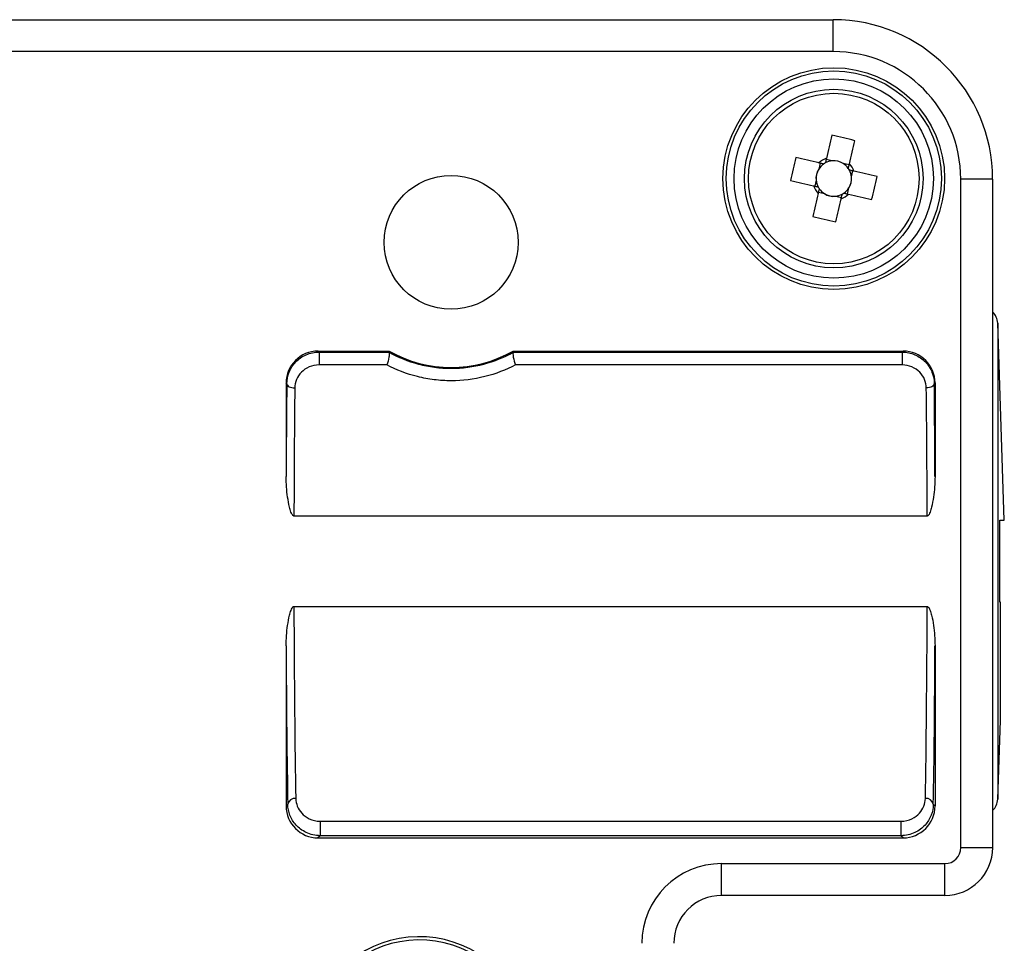
# Model space of a CAD drawing. Extents: x 0 to 420, y 0 to 297.
# Drawn here: x 119 to 150, y 102 to 131 of the extents above; entities that cross this region are included whole.
import ezdxf

# ---------------------------------------------------------------- set-up
doc = ezdxf.new("R2010")
doc.units = 0
doc.layers.get('0').update_dxf_attribs({"linetype": 'CONTINUOUS'})

msp = doc.modelspace()

# ---------------------------------------------------------------- linework, layer by layer
at = {"color": 7, "linetype": 'CONTINUOUS'}
for p, q in [((74.335, 130.75), (144.301, 130.75)), ((144.301, 129.75), (144.301, 130.75)), ((144.301, 129.75), (74.335, 129.75)), ((144.268, 126.322), (144.079, 126.366)), ((143.89, 126.249), (143.845, 126.06)), ((144.799, 126.196), (144.61, 126.241)), ((144.872, 125.818), (144.916, 126.007)), ((143.764, 125.718), (143.72, 125.529)), ((149.3, 125.751), (148.301, 125.751)), ((148.301, 104.785), (148.301, 125.751)), ((149.3, 125.751), (149.3, 104.785)), ((144.747, 125.287), (144.791, 125.476)), ((143.837, 125.339), (144.026, 125.295)), ((144.368, 125.214), (144.557, 125.17)), ((149.666, 115.054), (149.459, 121.235)), ((128.143, 120.357), (130.374, 120.357)), ((128.143, 120.357), (128.175, 120.326)), ((128.175, 120.326), (130.366, 120.326)), ((128.175, 120.326), (128.175, 119.924)), ((130.366, 120.326), (130.374, 120.357)), ((134.262, 120.357), (146.493, 120.357)), ((134.27, 120.326), (134.262, 120.357)), ((134.27, 120.326), (146.461, 120.326)), ((146.461, 120.326), (146.493, 120.357)), ((146.461, 120.326), (146.461, 119.924)), ((130.301, 119.924), (128.175, 119.924)), ((146.461, 119.924), (134.335, 119.924)), ((127.144, 119.358), (127.144, 116.42)), ((127.166, 119.335), (127.144, 119.358)), ((147.493, 119.358), (147.47, 119.335)), ((147.493, 119.358), (147.493, 116.42)), ((147.247, 115.186), (127.389, 115.186)), ((149.542, 112.482), (149.521, 112.482)), ((149.542, 108.768), (149.542, 112.482)), ((127.389, 112.35), (147.247, 112.35)), ((127.144, 111.115), (127.144, 106.093)), ((147.493, 111.115), (147.493, 106.093)), ((149.459, 106.301), (149.542, 108.768)), ((127.144, 106.093), (127.196, 106.146)), ((147.44, 106.146), (147.493, 106.093)), ((128.212, 105.613), (146.425, 105.613)), ((128.212, 105.613), (128.212, 105.161)), ((146.425, 105.613), (146.425, 105.161)), ((128.212, 105.161), (128.143, 105.093)), ((128.143, 105.093), (146.493, 105.093)), ((146.425, 105.161), (128.212, 105.161)), ((146.493, 105.093), (146.425, 105.161)), ((149.3, 104.785), (148.301, 104.785)), ((140.8, 104.285), (147.801, 104.285)), ((140.8, 103.286), (140.8, 104.285)), ((147.801, 103.286), (147.801, 104.285)), ((147.801, 103.286), (140.8, 103.286))]:
    msp.add_line(p, q, dxfattribs=at)
at = {"color": 8, "linetype": 'CONTINUOUS'}
msp.add_line((149.459, 121.235), (149.459, 106.301), dxfattribs=at)
at = {"color": 7, "linetype": 'CONTINUOUS', "flags": 128}
for points in [[(144.258, 127.124), (144.237, 127.035), (144.216, 126.946), (144.194, 126.856), (144.173, 126.766), (144.152, 126.675), (144.131, 126.585), (144.109, 126.494), (144.088, 126.402)], [(144.808, 126.233), (144.829, 126.324), (144.851, 126.415), (144.872, 126.506), (144.893, 126.596), (144.915, 126.686), (144.936, 126.776), (144.957, 126.866), (144.978, 126.955)], [(143.853, 126.258), (143.762, 126.279), (143.671, 126.3), (143.58, 126.322), (143.49, 126.343), (143.4, 126.364), (143.31, 126.386), (143.22, 126.407), (143.132, 126.428)], [(145.675, 125.828), (145.586, 125.849), (145.496, 125.87), (145.406, 125.892), (145.316, 125.913), (145.226, 125.934), (145.135, 125.956), (145.044, 125.977), (144.953, 125.998)], [(142.962, 125.707), (143.051, 125.686), (143.14, 125.665), (143.23, 125.644), (143.32, 125.623), (143.411, 125.602), (143.501, 125.58), (143.592, 125.559), (143.684, 125.537)], [(143.829, 125.303), (143.807, 125.212), (143.786, 125.121), (143.764, 125.03), (143.743, 124.939), (143.722, 124.849), (143.701, 124.76), (143.679, 124.67), (143.658, 124.581)], [(144.379, 124.411), (144.4, 124.5), (144.421, 124.59), (144.442, 124.68), (144.463, 124.77), (144.485, 124.86), (144.506, 124.951), (144.527, 125.042), (144.549, 125.133)], [(144.783, 125.278), (144.874, 125.257), (144.965, 125.235), (145.056, 125.214), (145.147, 125.193), (145.237, 125.171), (145.327, 125.15), (145.416, 125.129), (145.505, 125.108)], [(127.166, 119.335), (127.171, 119.309), (127.186, 119.284), (127.209, 119.261), (127.24, 119.241), (127.278, 119.224), (127.321, 119.212), (127.368, 119.204), (127.416, 119.201)], [(147.47, 119.335), (147.465, 119.309), (147.45, 119.284), (147.427, 119.261), (147.396, 119.241), (147.358, 119.224), (147.315, 119.212), (147.269, 119.204), (147.22, 119.201)]]:
    msp.add_lwpolyline(points, dxfattribs=at)
at = {"color": 7, "linetype": 'CONTINUOUS'}
for centre, radius in [((144.318, 125.768), 3.475), ((144.318, 125.768), 3.374), ((144.318, 125.768), 3.124), ((144.318, 125.768), 2.8), ((144.318, 125.768), 2.674), ((132.318, 123.768), 2.1)]:
    msp.add_circle(centre, radius, dxfattribs=at)
for centre, radius, start, end in [((142.102, 116.36), 10.978, 74.8119, 78.675), ((153.725, 123.552), 10.977, 164.8118, 168.6751), ((144.318, 125.768), 0.675, 109.9741, 133.5129), ((144.318, 125.768), 0.556, 95.1738, 118.4617), ((144.318, 125.768), 0.556, 58.3133, 95.1738), ((144.318, 125.768), 0.556, 148.3133, 185.1738), ((144.318, 125.768), 0.556, 125.0253, 148.3133), ((144.318, 125.768), 0.556, 118.4617, 125.0253), ((144.318, 125.768), 0.556, 35.0253, 58.3133), ((144.318, 125.768), 0.556, 28.4617, 35.0253), ((144.318, 125.768), 0.556, 5.1738, 28.4617), ((144.318, 125.768), 0.675, 19.9741, 43.5129), ((144.318, 125.768), 0.556, 185.1738, 208.4617), ((144.318, 125.768), 0.556, 328.3133, 5.1738), ((134.913, 127.983), 10.975, 344.8117, 348.6757), ((144.318, 125.768), 0.675, 199.9741, 223.5129), ((144.318, 125.768), 0.556, 208.4617, 215.0253), ((144.318, 125.768), 0.556, 215.0253, 238.3133), ((144.318, 125.768), 0.556, 305.0253, 328.3133), ((144.318, 125.768), 0.556, 238.3133, 275.1738), ((144.318, 125.768), 0.556, 275.1738, 298.4617), ((144.318, 125.768), 0.675, 289.9741, 313.5129), ((144.318, 125.768), 0.556, 298.4617, 305.0253), ((146.534, 135.173), 10.975, 254.8114, 258.6755), ((148.96, 121.218), 0.5, 1.9177, 47.017), ((132.318, 123.768), 3.925, 240.32, 299.68), ((127.42, 106.103), 0.228, 83.4792, 169.269), ((147.216, 106.103), 0.228, 10.732, 96.5202), ((148.96, 106.318), 0.5, 312.983, 358.0823), ((131.318, 98.518), 3.475, 16.5366, 239.7544), ((131.318, 98.518), 3.374, 16.1011, 240.1997)]:
    msp.add_arc(centre, radius, start, end, dxfattribs=at)
for centre, major_axis, ratio, start_param, end_param in [((144.3, 125.75), (3.536, 3.536), 0.999817, 5.497939, 7.068431), ((144.3, 125.75), (2.829, 2.829), 0.999695, 5.497939, 7.068431), ((144.334, 125.835), (0.113, 0.479), 0.990116, 5.913772, 6.652598), ((144.251, 125.784), (0.479, -0.113), 0.990116, 2.77218, 3.511006), ((144.385, 125.752), (0.479, -0.113), 0.990116, 5.913772, 6.652598), ((144.302, 125.701), (0.113, 0.479), 0.990116, 2.77218, 3.511006), ((128.144, 119.357), (0.707, -0.707), 0.999695, 2.356347, 3.926839), ((146.493, 119.357), (-0.707, -0.707), 0.999695, 2.356347, 3.926839), ((127.318, 113.768), (0, 10.35), 0.017455, 1.00284, 1.311635), ((127.568, 113.768), (0, 10.1), 0.017887, 1.00284, 1.42996), ((147.068, 113.768), (0, 10.1), 0.017887, 4.853225, 5.280345), ((147.318, 113.768), (0, 10.35), 0.017455, 4.971551, 5.280345), ((127.568, 113.768), (0, 10.1), 0.017887, 1.711632, 2.398609), ((147.068, 113.768), (0, 10.1), 0.017887, 3.884577, 4.571553), ((127.318, 113.768), (0, 10.35), 0.017455, 1.829958, 2.398609), ((147.318, 113.768), (0, 10.35), 0.017455, 3.884577, 4.453227), ((128.144, 106.093), (0.707, 0.707), 0.999695, 2.356347, 3.926839), ((146.493, 106.093), (-0.707, 0.707), 0.999695, 2.356347, 3.926839), ((147.801, 104.786), (1.061, 1.061), 0.999899, 3.927143, 5.497635), ((147.801, 104.786), (0.354, -0.354), 0.999695, 5.497939, 7.068431), ((140.801, 101.785), (-1.768, 1.768), 0.999695, 5.497939, 7.068431), ((140.801, 101.785), (1.061, -1.061), 0.99929, 2.356347, 3.926839)]:
    msp.add_ellipse(centre, major_axis=major_axis, ratio=ratio, start_param=start_param, end_param=end_param, dxfattribs=at)
for points, knots in [([(144.088, 126.402), (144.086, 126.397), (144.077, 126.358), (144.066, 126.31), (144.055, 126.265), (144.053, 126.257)], [0, 0, 0, 0, 0.116743, 0.839382, 1, 1, 1, 1]), ([(143.999, 126.223), (143.991, 126.225), (143.946, 126.236), (143.898, 126.247), (143.859, 126.256), (143.853, 126.258)], [0, 0, 0, 0, 0.160618, 0.883257, 1, 1, 1, 1]), ([(144.774, 126.087), (144.775, 126.095), (144.786, 126.141), (144.797, 126.188), (144.807, 126.227), (144.808, 126.233)], [0, 0, 0, 0, 0.160618, 0.883257, 1, 1, 1, 1]), ([(144.953, 125.998), (144.947, 126), (144.908, 126.009), (144.861, 126.02), (144.815, 126.031), (144.807, 126.033)], [0, 0, 0, 0, 0.116743, 0.839382, 1, 1, 1, 1]), ([(143.684, 125.537), (143.689, 125.536), (143.728, 125.527), (143.776, 125.516), (143.821, 125.505), (143.829, 125.503)], [0, 0, 0, 0, 0.116743, 0.839382, 1, 1, 1, 1]), ([(143.863, 125.449), (143.861, 125.441), (143.85, 125.395), (143.839, 125.347), (143.83, 125.308), (143.829, 125.303)], [0, 0, 0, 0, 0.160618, 0.883257, 1, 1, 1, 1]), ([(144.549, 125.133), (144.55, 125.139), (144.559, 125.178), (144.571, 125.225), (144.581, 125.271), (144.583, 125.279)], [0, 0, 0, 0, 0.1167429, 0.8393821, 1, 1, 1, 1]), ([(144.637, 125.313), (144.646, 125.311), (144.691, 125.3), (144.739, 125.289), (144.778, 125.279), (144.783, 125.278)], [0, 0, 0, 0, 0.160618, 0.883257, 1, 1, 1, 1]), ([(127.166, 119.335), (127.167, 119.461), (127.192, 119.583), (127.287, 119.817), (127.357, 119.924), (127.537, 120.111), (127.648, 120.189), (127.897, 120.296), (128.034, 120.326), (128.175, 120.326)], [0, 0, 0, 0, 0.25, 0.25, 0.5, 0.5, 0.75, 0.75, 1, 1, 1, 1]), ([(130.368, 120.324), (130.375, 120.319), (130.379, 120.302), (130.38, 120.248), (130.376, 120.211), (130.355, 120.088), (130.328, 119.991), (130.301, 119.924)], [0, 0, 0, 0, 0.25, 0.25, 0.5, 0.5, 1, 1, 1, 1]), ([(130.368, 120.324), (130.652, 120.166), (130.96, 120.039), (131.459, 119.907), (131.628, 119.874), (131.972, 119.829), (132.147, 119.817), (132.67, 119.818), (133.013, 119.863), (133.677, 120.04), (133.984, 120.166), (134.268, 120.324)], [0, 0, 0, 0, 0.25, 0.25, 0.375, 0.375, 0.5, 0.5, 0.75, 0.75, 1, 1, 1, 1]), ([(134.268, 120.324), (134.261, 120.319), (134.257, 120.302), (134.257, 120.248), (134.261, 120.211), (134.282, 120.088), (134.309, 119.991), (134.335, 119.924)], [0, 0, 0, 0, 0.25, 0.25, 0.5, 0.5, 1, 1, 1, 1]), ([(146.461, 120.326), (146.602, 120.326), (146.739, 120.297), (146.991, 120.188), (147.101, 120.109), (147.28, 119.923), (147.35, 119.816), (147.445, 119.583), (147.469, 119.462), (147.47, 119.335)], [0, 0, 0, 0, 0.25, 0.25, 0.5, 0.5, 0.75, 0.75, 1, 1, 1, 1]), ([(128.175, 119.924), (128.067, 119.924), (127.961, 119.901), (127.772, 119.82), (127.69, 119.762), (127.556, 119.625), (127.505, 119.547), (127.435, 119.379), (127.417, 119.292), (127.416, 119.201)], [0, 0, 0, 0, 0.25, 0.25, 0.5, 0.5, 0.75, 0.75, 1, 1, 1, 1]), ([(134.335, 119.924), (134.036, 119.767), (133.715, 119.643), (133.029, 119.471), (132.678, 119.428), (132.143, 119.427), (131.963, 119.438), (131.611, 119.482), (131.437, 119.514), (130.922, 119.642), (130.601, 119.767), (130.301, 119.924)], [0, 0, 0, 0, 0.25, 0.25, 0.5, 0.5, 0.625, 0.625, 0.75, 0.75, 1, 1, 1, 1]), ([(147.22, 119.201), (147.219, 119.292), (147.201, 119.379), (147.132, 119.547), (147.081, 119.625), (146.948, 119.761), (146.866, 119.819), (146.675, 119.901), (146.57, 119.924), (146.461, 119.924)], [0, 0, 0, 0, 0.25, 0.25, 0.5, 0.5, 0.75, 0.75, 1, 1, 1, 1]), ([(127.389, 115.186), (127.376, 115.186), (127.363, 115.194), (127.344, 115.213), (127.337, 115.225), (127.316, 115.26), (127.306, 115.284), (127.277, 115.36), (127.263, 115.412), (127.225, 115.568), (127.206, 115.673), (127.16, 115.991), (127.144, 116.206), (127.144, 116.42)], [0, 0, 0, 0, 0.03125, 0.03125, 0.0625, 0.0625, 0.125, 0.125, 0.25, 0.25, 0.5, 0.5, 1, 1, 1, 1]), ([(147.493, 116.42), (147.493, 116.206), (147.476, 115.991), (147.43, 115.673), (147.411, 115.567), (147.373, 115.411), (147.359, 115.359), (147.33, 115.283), (147.32, 115.259), (147.299, 115.224), (147.292, 115.213), (147.273, 115.194), (147.261, 115.186), (147.247, 115.186)], [0, 0, 0, 0, 0.5, 0.5, 0.75, 0.75, 0.875, 0.875, 0.9375, 0.9375, 0.96875, 0.96875, 1, 1, 1, 1]), ([(149.521, 115.054), (149.552, 115.054), (149.615, 115.054), (149.649, 115.054), (149.666, 115.054)], [0, 0, 0, 0, 0.500112, 1, 1, 1, 1]), ([(149.521, 112.482), (149.524, 112.91), (149.529, 113.768), (149.524, 114.625), (149.521, 115.054)], [0, 0, 0, 0, 0.5, 1, 1, 1, 1]), ([(127.144, 111.115), (127.144, 111.33), (127.16, 111.544), (127.206, 111.863), (127.225, 111.969), (127.263, 112.125), (127.278, 112.177), (127.306, 112.252), (127.317, 112.277), (127.337, 112.312), (127.345, 112.323), (127.364, 112.342), (127.376, 112.35), (127.389, 112.35)], [0, 0, 0, 0, 0.5, 0.5, 0.75, 0.75, 0.875, 0.875, 0.9375, 0.9375, 0.96875, 0.96875, 1, 1, 1, 1]), ([(147.247, 112.35), (147.261, 112.35), (147.273, 112.342), (147.292, 112.322), (147.3, 112.311), (147.32, 112.276), (147.331, 112.251), (147.359, 112.176), (147.373, 112.124), (147.412, 111.968), (147.43, 111.862), (147.476, 111.544), (147.493, 111.33), (147.493, 111.115)], [0, 0, 0, 0, 0.03125, 0.03125, 0.0625, 0.0625, 0.125, 0.125, 0.25, 0.25, 0.5, 0.5, 1, 1, 1, 1]), ([(127.446, 106.33), (127.448, 106.245), (127.464, 106.164), (127.526, 106.009), (127.572, 105.934), (127.693, 105.8), (127.771, 105.739), (127.965, 105.645), (128.085, 105.613), (128.212, 105.613)], [0, 0, 0, 0, 0.25, 0.25, 0.5, 0.5, 0.75, 0.75, 1, 1, 1, 1]), ([(146.425, 105.613), (146.551, 105.613), (146.67, 105.644), (146.866, 105.738), (146.942, 105.799), (147.126, 106.001), (147.187, 106.161), (147.19, 106.33)], [0, 0, 0, 0, 0.25, 0.25, 0.5, 0.5, 1, 1, 1, 1]), ([(128.212, 105.161), (128.056, 105.161), (127.905, 105.198), (127.647, 105.319), (127.54, 105.402), (127.371, 105.587), (127.307, 105.692), (127.221, 105.912), (127.198, 106.026), (127.196, 106.146)], [0, 0, 0, 0, 0.25, 0.25, 0.5, 0.5, 0.75, 0.75, 1, 1, 1, 1]), ([(147.44, 106.146), (147.439, 106.026), (147.415, 105.91), (147.328, 105.689), (147.265, 105.586), (147.095, 105.4), (146.988, 105.319), (146.73, 105.198), (146.58, 105.161), (146.425, 105.161)], [0, 0, 0, 0, 0.25, 0.25, 0.5, 0.5, 0.75, 0.75, 1, 1, 1, 1])]:
    msp.add_open_spline(points, degree=3, knots=knots, dxfattribs=at)
for points in [[(130.366, 120.326), (130.366, 120.326), (130.367, 120.325), (130.368, 120.324)], [(134.268, 120.324), (134.27, 120.325), (134.27, 120.326), (134.27, 120.326)]]:
    msp.add_open_spline(points, degree=3, dxfattribs=at)

doc.saveas('drawing.dxf')
